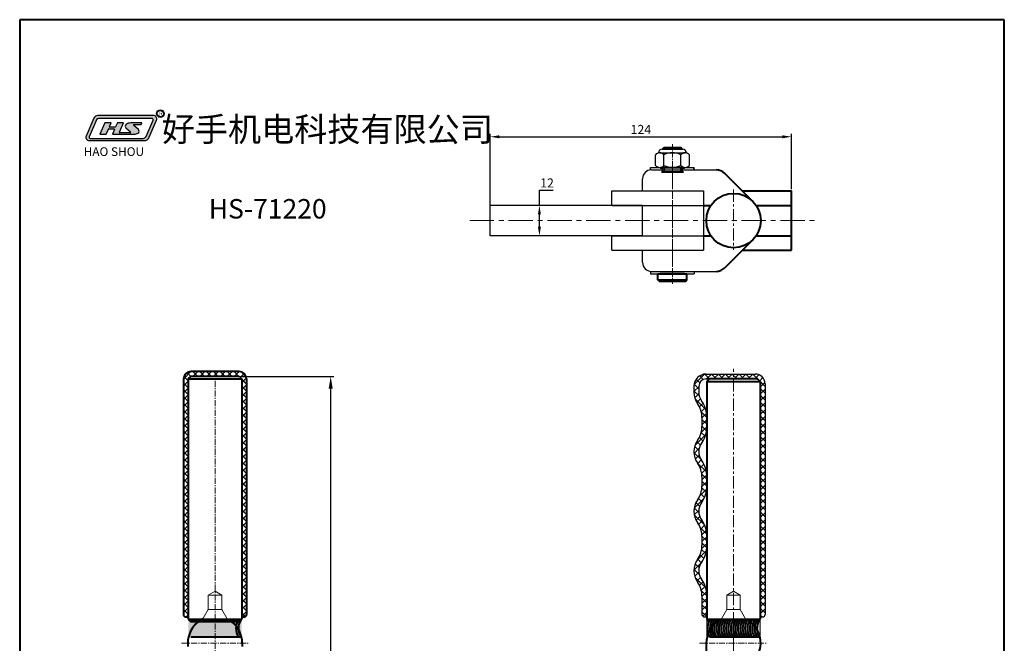
# Model space of a CAD drawing. Units: millimetres. Extents: x 12300 to 12705, y 664 to 1179.
# Drawn here: x 12300 to 12705, y 923 to 1179 of the extents above; entities that cross this region are included whole.
import ezdxf

# ---------------------------------------------------------------- set-up
doc = ezdxf.new("R2010")
doc.units = ezdxf.units.MM
for name, pattern in [('ACAD_ISO02W100', [15, 12, -3]), ('CENTER', [2, 1.25, -0.25, 0.25, -0.25]), ('CENTERX2', [4, 2.5, -0.5, 0.5, -0.5]), ('PHANTOM', [17.5, 10, -1.5, 1.5, -1.5, 1.5, -1.5])]:
    doc.linetypes.add(name, pattern=pattern)
for name, color, linetype, lineweight in [('1L', 7, 'Continuous', 40), ('2L', 2, 'Continuous', 13), ('3L', 6, 'CENTER', 13), ('4L', 5, 'ACAD_ISO02W100', 13), ('5L', 1, 'Continuous', 13), ('8L', 4, 'PHANTOM', 13), ('图层5', 1, 'Continuous', 13)]:
    doc.layers.add(name, color=color, linetype=linetype, lineweight=lineweight)
doc.layers.add('5', color=7, linetype='PHANTOM')
doc.layers.add('6L', color=13, linetype='Continuous')
doc.styles.add('ROMANS', font='ROMANS', dxfattribs={"width": 0.7})
doc.dimstyles.new('20', dxfattribs={"dimtxt": 2, "dimasz": 1.2, "dimexe": 1.25, "dimexo": 0.625, "dimtad": 1, "dimtoh": 1, "dimdec": 1, "dimdsep": 46, "dimtxsty": 'Standard', "dimcen": 2.5, "dimclrd": 256, "dimclre": 256, "dimclrt": 256, "dimadec": 0, "dimazin": 0, "dimtfac": 1, "dimtdec": 1, "dimtmove": 0, "dimatfit": 3, "dimfxl": 1, "dimarcsym": 0})

# ---------------------------------------------------------------- blocks, each defined once
blk = doc.blocks.new('*D2')
at = {"layer": '5L', "lineweight": -2}
for p, q in [((12513.91, 1102.91), (12513.91, 1109.17)), ((12513.91, 1109.17), (12519.53, 1109.17)), ((12524.4, 1102.91), (12512.66, 1102.91)), ((12513.91, 1094.15), (12513.91, 1099.16)), ((12524.4, 1090.4), (12512.66, 1090.4))]:
    blk.add_line(p, q, dxfattribs=at)
at = {"layer": '5L'}
for points in [[(12513.28, 1099.16), (12514.53, 1099.16), (12513.91, 1102.91)], [(12513.28, 1094.15), (12514.53, 1094.15), (12513.91, 1090.4)]]:
    blk.add_solid(points, dxfattribs=at)
at = {"layer": 'Defpoints', "color": 0}
for p in [(12525.02, 1102.91), (12513.91, 1090.4), (12525.02, 1090.4)]:
    blk.add_point(p, dxfattribs=at)
at = {"layer": '5L', "color": 3, "insert": (12517.03, 1111.67), "char_height": 3.75, "attachment_point": 5}
blk.add_mtext('12', dxfattribs=at)
blk = doc.blocks.new('*D3')
at = {"layer": '5L', "lineweight": -2}
for p, q in [((12388.81, 1032.44), (12429.19, 1032.44)), ((12427.94, 761.12), (12427.94, 1027.44)), ((12393.01, 756.12), (12429.19, 756.12))]:
    blk.add_line(p, q, dxfattribs=at)
at = {"layer": '5L'}
for points in [[(12427.11, 1027.44), (12428.78, 1027.44), (12427.94, 1032.44)], [(12427.11, 761.12), (12428.78, 761.12), (12427.94, 756.12)]]:
    blk.add_solid(points, dxfattribs=at)
at = {"layer": 'Defpoints', "color": 0}
for p in [(12388.18, 1032.44), (12427.94, 1032.44), (12392.39, 756.12)]:
    blk.add_point(p, dxfattribs=at)
at = {"layer": '5L', "color": 3, "insert": (12424.82, 894.28), "char_height": 5, "attachment_point": 5, "rotation": 90}
blk.add_mtext('287', dxfattribs=at)
blk = doc.blocks.new('*D4')
at = {"layer": '5L', "lineweight": -2}
for p, q in [((12493.68, 1097.28), (12493.68, 1132.43)), ((12617.68, 1109.53), (12617.68, 1132.43)), ((12497.43, 1131.18), (12613.93, 1131.18))]:
    blk.add_line(p, q, dxfattribs=at)
at = {"layer": '5L'}
for points in [[(12497.43, 1131.8), (12497.43, 1130.55), (12493.68, 1131.18)], [(12613.93, 1131.8), (12613.93, 1130.55), (12617.68, 1131.18)]]:
    blk.add_solid(points, dxfattribs=at)
at = {"layer": 'Defpoints', "color": 0}
for p in [(12617.68, 1131.18), (12617.68, 1108.9), (12493.68, 1096.65)]:
    blk.add_point(p, dxfattribs=at)
at = {"layer": '5L', "color": 3, "insert": (12555.68, 1133.68), "char_height": 3.75, "attachment_point": 5}
blk.add_mtext('124', dxfattribs=at)
blk = doc.blocks.new('好手logo1')
h = blk.add_hatch(color=1)
h.paths.add_polyline_path([(11.12, 2.84, 0.300672), (12.04, 3.45), (13.38, 6.6, 0.537666), (12.83, 7.44), (2.6, 7.44, 0.300672), (1.86, 6.95), (0.47, 3.68, 0.537666), (1.02, 2.84)])
h.paths.add_polyline_path([(1.18, 3.24, -0.537666), (1, 3.52), (2.33, 6.65, -0.300672), (2.7, 6.9), (12.57, 6.9, -0.537666), (12.75, 6.62), (11.47, 3.61, -0.300672), (10.92, 3.24)], flags=16)
h.paths.add_polyline_path([(9.3, 4.03), (5.28, 4.03), (5.65, 4.86, 0.540881), (5.55, 5), (4.63, 5, 0.297959), (4.54, 4.94), (4.14, 4.03), (3, 4.03), (3.91, 6.1), (5.05, 6.1), (4.75, 5.42, 0.540881), (4.84, 5.28), (5.76, 5.28, 0.297959), (5.85, 5.34), (6.19, 6.1), (7.33, 6.1), (6.58, 4.39, 0.540881), (6.67, 4.25), (8.54, 4.25, 0.684537), (8.6, 4.43), (7.78, 5.19, -0.466541), (7.8, 5.8, -0.165228), (8.65, 6.09), (10.72, 6.09), (10.55, 5.82), (9.25, 5.82, 0.684537), (9.18, 5.65), (10.05, 4.85, -0.512887), (9.98, 4.21, -0.127046)], flags=0)
h = blk.add_hatch(color=1)
h.paths.add_polyline_path([(13.4, 7.8, 1), (14.8, 7.8, 1)])
h.paths.add_polyline_path([(14.7, 7.8, -1), (13.5, 7.8, -1)], flags=16)
at = {"color": 1}
for p, q in [((3.91, 6.1), (3, 4.03)), ((5.05, 6.1), (3.91, 6.1)), ((4.75, 5.42), (5.05, 6.1)), ((6.19, 6.1), (5.85, 5.34)), ((7.33, 6.1), (6.19, 6.1)), ((6.58, 4.39), (7.33, 6.1)), ((10.72, 6.09), (8.65, 6.09)), ((10.05, 4.85), (9.18, 5.65)), ((9.25, 5.82), (10.55, 5.82)), ((10.55, 5.82), (10.72, 6.09)), ((3, 4.03), (4.14, 4.03)), ((4.14, 4.03), (4.54, 4.94)), ((4.63, 5), (5.55, 5)), ((5.76, 5.28), (4.84, 5.28)), ((5.65, 4.86), (5.28, 4.03)), ((5.28, 4.03), (9.3, 4.03)), ((8.54, 4.25), (6.67, 4.25)), ((7.78, 5.19), (8.6, 4.43))]:
    blk.add_line(p, q, dxfattribs=at)
for points in [[(1.02, 2.84), (11.12, 2.84, 0.300672), (12.04, 3.45), (13.38, 6.6, 0.537666), (12.83, 7.44), (2.6, 7.44, 0.300672), (1.86, 6.95), (0.47, 3.68, 0.537666)], [(10.92, 3.24, 0.300672), (11.47, 3.61), (12.75, 6.62, 0.537666), (12.57, 6.9), (2.7, 6.9, 0.300672), (2.33, 6.65), (1, 3.52, 0.537666), (1.18, 3.24)]]:
    blk.add_lwpolyline(points, format="xyb", close=True, dxfattribs=at)
for radius in [0.7, 0.6]:
    blk.add_circle((14.1, 7.8), radius, dxfattribs=at)
for centre, radius, start, end in [((8.05, 5.48), 0.4, 127.5285, 227.5724), ((8.65, 4.69), 1.4, 90, 127.5285), ((9.25, 5.72), 0.1, 90, 227.5724), ((4.63, 4.9), 0.1, 90, 156.3676), ((4.84, 5.38), 0.1, 156.3676, 270), ((5.55, 4.9), 0.1, 336.3676, 90), ((5.76, 5.38), 0.1, 270, 336.3676), ((6.67, 4.35), 0.1, 156.3676, 270), ((8.54, 4.35), 0.1, 270, 47.5724), ((9.3, 5.43), 1.4, 270, 298.9615), ((9.78, 4.56), 0.4, 298.9615, 47.5724)]:
    blk.add_arc(centre, radius, start, end, dxfattribs=at)
at = {"color": 1, "attachment_point": 1}
for s, insert, char_height in [('{\\fSimSun|b0|i0|c134|p2;R}', (13.84, 8.23), 0.8008), ('{\\f@MS UI Gothic|b1|i1|c128|p34;HAO\\f@MS UI Gothic|b1|i1|c134|p34; \\f@MS UI Gothic|b1|i1|c128|p34;SHOU}', (0, 1.61), 1.6)]:
    blk.add_mtext(s, dxfattribs=dict(at, insert=insert, char_height=char_height))

msp = doc.modelspace()

# ---------------------------------------------------------------- hatches: boundary and pattern name
at = {"layer": '5L'}
h = msp.add_hatch(dxfattribs=at)
h.set_pattern_fill('ANSI37', color=256, scale=16, style=0)
h.set_pattern_definition([(45, (15026.6638, 947.1477), (-1.4142136, 1.4142136), []), (135, (15026.6638, 947.1477), (-1.4142136, -1.4142136), [])])
h.paths.add_polyline_path([(12369.287, 1031.443), (12370.287, 1032.443), (12380.287, 1032.443), (12380.287, 1034.443), (12370.287, 1034.443, 0.4142136), (12367.287, 1031.443), (12367.287, 934.444, 1), (12369.287, 934.444)])
h.paths.add_polyline_path([(12393.287, 1031.443, 0.4142136), (12390.287, 1034.443), (12380.287, 1034.443), (12380.287, 1032.443), (12390.287, 1032.443), (12391.287, 1031.443), (12391.287, 934.444, 1), (12393.287, 934.444)])
h = msp.add_hatch(dxfattribs=at)
h.set_pattern_fill('ANSI37', color=256, scale=16, style=0)
h.set_pattern_definition([(45, (12024.7773, 1019.3161), (-1.4142136, 1.4142136), []), (135, (12024.7773, 1019.3161), (-1.4142136, -1.4142136), [])])
h.paths.add_polyline_path([(12606.85, 1029.443, 0.4142136), (12602.85, 1033.443), (12593.852, 1033.443), (12593.852, 1031.443), (12602.85, 1031.443, -0.4142136), (12604.85, 1029.443), (12604.85, 934.444, 1), (12606.85, 934.444)])
h.paths.add_polyline_path([(12580.658, 997.983, -0.3174016), (12580.658, 1004.904, 0.1548933), (12582.855, 1011.824), (12582.855, 1015.563, 0.1548933), (12580.658, 1022.483, -0.1548933), (12579.56, 1025.944), (12579.56, 1028.443, -0.4142136), (12582.56, 1031.443), (12593.852, 1031.443), (12593.852, 1033.443), (12582.56, 1033.443, 0.4142136), (12577.56, 1028.443), (12577.56, 1025.944, 0.1548933), (12579.024, 1021.33, -0.1548933), (12580.855, 1015.563), (12580.855, 1011.824, -0.1548933), (12579.024, 1006.057, 0.3174016), (12579.024, 996.83, -0.1548933), (12580.855, 991.063), (12580.855, 987.324, -0.1548933), (12579.024, 981.557, 0.3174016), (12579.024, 972.33, -0.1548933), (12580.855, 966.563), (12580.855, 962.824, -0.1548933), (12579.024, 957.057, 0.3174016), (12579.024, 947.83, -0.1548933), (12580.855, 942.063), (12580.855, 934.444, 1), (12582.855, 934.444), (12582.855, 942.063, 0.1548933), (12580.658, 948.983, -0.3174016), (12580.658, 955.904, 0.1548933), (12582.855, 962.824), (12582.855, 966.563, 0.1548933), (12580.658, 973.483, -0.3174016), (12580.658, 980.404, 0.1548933), (12582.855, 987.324), (12582.855, 991.063, 0.1548933)])
h = msp.add_hatch(color=256, dxfattribs=at)
h.paths.add_polyline_path([(12373.408, 931.439), (12370.287, 931.439), (12369.287, 932.439), (12369.287, 924.708, -0.1820064)])
h.paths.add_polyline_path([(12391.287, 932.439), (12390.287, 931.439), (12387.166, 931.439, -0.1820064), (12391.287, 924.708)])
h = msp.add_hatch(color=256, dxfattribs=at)
h.paths.add_polyline_path([(12389.929, 928.298, 0.0363703), (12389.002, 929.635, 0.1715272), (12389.878, 925.199), (12390.867, 925.199, -0.1210608)])
h.paths.add_polyline_path([(12389.002, 929.635, 0.0269334), (12388.195, 930.532, 0.206541), (12388.878, 925.199), (12389.878, 925.199, -0.1715272)])
h.paths.add_polyline_path([(12388.195, 930.532, 0.0227085), (12387.443, 931.216, 0.2345476), (12387.889, 925.199), (12388.878, 925.199, -0.206541)])
h.paths.add_polyline_path([(12387.443, 931.216, 0.0079424), (12387.166, 931.439), (12386.719, 931.721, 0.2562079), (12386.935, 925.199), (12387.889, 925.199, -0.2345476)])
h.paths.add_polyline_path([(12386.719, 931.721), (12386.049, 932.143), (12385.963, 932.143, 0.2752359), (12385.946, 925.199), (12386.935, 925.199, -0.2562079)])
h.paths.add_polyline_path([(12385.963, 932.143), (12385.009, 932.143, 0.2752359), (12384.992, 925.199), (12385.946, 925.199, -0.2752359)])
h.paths.add_polyline_path([(12385.009, 932.143), (12384.02, 932.143, 0.2752359), (12384.003, 925.199), (12384.992, 925.199, -0.2752359)])
h.paths.add_polyline_path([(12384.02, 932.143), (12383.02, 932.143, 0.2752359), (12383.003, 925.199), (12384.003, 925.199, -0.2752359)])
h.paths.add_polyline_path([(12383.02, 932.143), (12382.031, 932.143, 0.2752359), (12382.014, 925.199), (12383.003, 925.199, -0.2752359)])
h.paths.add_polyline_path([(12382.031, 932.143), (12381.077, 932.143, 0.2752359), (12381.06, 925.199), (12382.014, 925.199, -0.2752359)])
h.paths.add_polyline_path([(12381.077, 932.143), (12380.088, 932.143, 0.2752359), (12380.071, 925.199), (12380.287, 925.199), (12380.287, 927.13, -0.194038)])
h.paths.add_polyline_path([(12380.088, 932.143), (12379.099, 932.143, 0.2752359), (12379.082, 925.199), (12380.071, 925.199, -0.2752359)])
h.paths.add_polyline_path([(12379.099, 932.143), (12378.145, 932.143, 0.2752359), (12378.128, 925.199), (12379.082, 925.199, -0.2752359)])
h.paths.add_polyline_path([(12378.145, 932.143), (12377.156, 932.143, 0.2752359), (12377.139, 925.199), (12378.128, 925.199, -0.2752359)])
h.paths.add_polyline_path([(12377.156, 932.143), (12376.156, 932.143, 0.2752359), (12376.139, 925.199), (12377.139, 925.199, -0.2752359)])
h.paths.add_polyline_path([(12376.156, 932.143), (12375.167, 932.143, 0.2752359), (12375.15, 925.199), (12376.139, 925.199, -0.2752359)])
h.paths.add_polyline_path([(12375.167, 932.143), (12374.525, 932.143), (12374.041, 931.838, 0.261423), (12374.196, 925.199), (12375.15, 925.199, -0.2752359)])
h.paths.add_polyline_path([(12374.041, 931.838), (12373.408, 931.439, 0.0242092), (12372.585, 930.733, 0.2146319), (12373.207, 925.199), (12374.196, 925.199, -0.261423)])
h.paths.add_polyline_path([(12372.585, 930.733, 0.0407656), (12371.368, 929.375, 0.1615999), (12372.277, 925.199), (12373.207, 925.199, -0.2146319)])
h.paths.add_polyline_path([(12371.368, 929.375, 0.0314855), (12370.588, 928.202, 0.0933178), (12371.323, 925.199), (12372.277, 925.199, -0.1615999)])
h.paths.add_polyline_path([(12370.588, 928.202, 0.0390046), (12369.836, 926.628, 0.0453683), (12370.334, 925.199), (12371.323, 925.199, -0.0933178)])
h = msp.add_hatch(color=256, dxfattribs=at)
h.paths.add_polyline_path([(12380.287, 927.13), (12380.287, 925.199), (12381.06, 925.199, -0.0770813)])
h.paths.add_polyline_path([(12390.884, 932.143), (12389.895, 932.143, 0.0990333), (12389.002, 929.635, -0.0363703), (12389.929, 928.298, -0.1492036)])
h = msp.add_hatch(color=256, dxfattribs=at)
h.paths.add_polyline_path([(12586.973, 931.439), (12583.852, 931.439), (12582.852, 932.439), (12582.852, 924.708, -0.1820064)])
h.paths.add_polyline_path([(12604.852, 932.439), (12603.852, 931.439), (12600.731, 931.439, -0.1820064), (12604.852, 924.708)])
h = msp.add_hatch(color=256, dxfattribs=at)
h.paths.add_polyline_path([(12603.495, 928.298, 0.0363703), (12602.567, 929.635, 0.1715272), (12603.443, 925.199), (12604.432, 925.199, -0.1210608)])
h.paths.add_polyline_path([(12602.567, 929.635, 0.0269334), (12601.761, 930.532, 0.206541), (12602.443, 925.199), (12603.443, 925.199, -0.1715272)])
h.paths.add_polyline_path([(12601.761, 930.532, 0.0227085), (12601.009, 931.216, 0.2345476), (12601.454, 925.199), (12602.443, 925.199, -0.206541)])
h.paths.add_polyline_path([(12601.009, 931.216, 0.0079424), (12600.731, 931.439), (12600.285, 931.721, 0.2562079), (12600.5, 925.199), (12601.454, 925.199, -0.2345476)])
h.paths.add_polyline_path([(12600.285, 931.721), (12599.614, 932.143), (12599.529, 932.143, 0.2752359), (12599.511, 925.199), (12600.5, 925.199, -0.2562079)])
h.paths.add_polyline_path([(12599.529, 932.143), (12598.575, 932.143, 0.2752359), (12598.557, 925.199), (12599.511, 925.199, -0.2752359)])
h.paths.add_polyline_path([(12598.575, 932.143), (12597.586, 932.143, 0.2752359), (12597.568, 925.199), (12598.557, 925.199, -0.2752359)])
h.paths.add_polyline_path([(12597.586, 932.143), (12596.586, 932.143, 0.2752359), (12596.568, 925.199), (12597.568, 925.199, -0.2752359)])
h.paths.add_polyline_path([(12596.586, 932.143), (12595.597, 932.143, 0.2752359), (12595.579, 925.199), (12596.568, 925.199, -0.2752359)])
h.paths.add_polyline_path([(12595.597, 932.143), (12594.643, 932.143, 0.2752359), (12594.625, 925.199), (12595.579, 925.199, -0.2752359)])
h.paths.add_polyline_path([(12594.643, 932.143), (12593.654, 932.143, 0.2752359), (12593.636, 925.199), (12593.852, 925.199), (12593.852, 927.13, -0.194038)])
h.paths.add_polyline_path([(12593.654, 932.143), (12592.665, 932.143, 0.2752359), (12592.647, 925.199), (12593.636, 925.199, -0.2752359)])
h.paths.add_polyline_path([(12592.665, 932.143), (12591.711, 932.143, 0.2752359), (12591.693, 925.199), (12592.647, 925.199, -0.2752359)])
h.paths.add_polyline_path([(12591.711, 932.143), (12590.722, 932.143, 0.2752359), (12590.704, 925.199), (12591.693, 925.199, -0.2752359)])
h.paths.add_polyline_path([(12590.722, 932.143), (12589.722, 932.143, 0.2752359), (12589.704, 925.199), (12590.704, 925.199, -0.2752359)])
h.paths.add_polyline_path([(12589.722, 932.143), (12588.733, 932.143, 0.2752359), (12588.715, 925.199), (12589.704, 925.199, -0.2752359)])
h.paths.add_polyline_path([(12588.733, 932.143), (12588.09, 932.143), (12587.607, 931.838, 0.261423), (12587.761, 925.199), (12588.715, 925.199, -0.2752359)])
h.paths.add_polyline_path([(12587.607, 931.838), (12586.973, 931.439, 0.0242092), (12586.151, 930.733, 0.2146319), (12586.772, 925.199), (12587.761, 925.199, -0.261423)])
h.paths.add_polyline_path([(12586.151, 930.733, 0.0407656), (12584.934, 929.375, 0.1615999), (12585.842, 925.199), (12586.772, 925.199, -0.2146319)])
h.paths.add_polyline_path([(12584.934, 929.375, 0.0314855), (12584.153, 928.202, 0.0933178), (12584.888, 925.199), (12585.842, 925.199, -0.1615999)])
h.paths.add_polyline_path([(12584.153, 928.202, 0.0390046), (12583.401, 926.628, 0.0453683), (12583.899, 925.199), (12584.888, 925.199, -0.0933178)])
h = msp.add_hatch(color=256, dxfattribs=at)
h.paths.add_polyline_path([(12603.461, 932.143), (12602.461, 932.143, 0.0649999), (12601.761, 930.532, -0.0269334), (12602.567, 929.635, -0.0990333)])
h.paths.add_polyline_path([(12602.461, 932.143), (12601.472, 932.143, 0.038221), (12601.009, 931.216, -0.0227085), (12601.761, 930.532, -0.0649999)])
h.paths.add_polyline_path([(12601.472, 932.143), (12600.518, 932.143, 0.0177746), (12600.285, 931.721), (12600.731, 931.439, -0.0079424), (12601.009, 931.216, -0.038221)])
h.paths.add_polyline_path([(12587.779, 932.143), (12586.79, 932.143, 0.0572235), (12586.151, 930.733, -0.0242092), (12586.973, 931.439), (12587.607, 931.838, -0.0128858)])
h.paths.add_polyline_path([(12586.79, 932.143), (12585.86, 932.143, 0.108797), (12584.934, 929.375, -0.0407656), (12586.151, 930.733, -0.0572235)])
h = msp.add_hatch(color=256, dxfattribs=at)
h.paths.add_polyline_path([(12593.852, 927.13), (12593.852, 925.199), (12594.625, 925.199, -0.0770813)])
h.paths.add_polyline_path([(12604.45, 932.143), (12603.461, 932.143, 0.0990333), (12602.567, 929.635, -0.0363703), (12603.495, 928.298, -0.1492036)])

# ---------------------------------------------------------------- linework, layer by layer
for p, q in [((12561.689, 1119.353), (12561.689, 1123.753)), ((12563.439, 1124.553), (12573.939, 1124.553)), ((12564.439, 1126.053), (12572.939, 1126.053)), ((12565.189, 1119.353), (12565.189, 1123.753)), ((12572.189, 1119.353), (12572.189, 1123.753)), ((12575.689, 1119.353), (12575.689, 1123.753)), ((12559.689, 1117.557), (12559.689, 1118.553)), ((12559.689, 1118.553), (12577.689, 1118.553)), ((12559.689, 1118.553), (12577.689, 1118.553)), ((12559.689, 1117.557), (12559.689, 1118.553)), ((12560.059, 1117.557), (12586.72, 1117.557)), ((12572.689, 1118.553), (12577.319, 1118.553)), ((12576.251, 1117.55), (12577.784, 1117.55)), ((12577.319, 1118.553), (12577.319, 1118.502)), ((12577.689, 1117.557), (12577.689, 1118.553)), ((12577.689, 1117.557), (12577.689, 1118.553)), ((12556.36, 1108.903), (12556.36, 1113.859)), ((12543.684, 1102.905), (12543.684, 1108.903)), ((12543.684, 1108.903), (12581.457, 1108.903)), ((12493.684, 1090.4), (12493.684, 1102.905)), ((12556.36, 1102.905), (12493.684, 1102.905)), ((12543.684, 1102.905), (12581.457, 1102.905)), ((12556.36, 1090.4), (12556.36, 1102.905)), ((12556.36, 1090.4), (12493.684, 1090.4)), ((12543.684, 1090.4), (12581.457, 1090.4)), ((12543.684, 1084.403), (12543.684, 1090.4)), ((12543.684, 1084.403), (12559.801, 1084.403)), ((12556.36, 1079.447), (12556.36, 1084.403)), ((12556.36, 1084.403), (12581.457, 1084.403)), ((12559.689, 1075.748), (12559.689, 1074.753)), ((12559.689, 1074.753), (12577.689, 1074.753)), ((12560.059, 1075.748), (12586.72, 1075.748)), ((12577.689, 1075.748), (12577.689, 1074.753))]:
    msp.add_line(p, q)
at = {"linetype": 'ByBlock'}
for p, q in [((12563.511, 1118.553), (12563.757, 1118.306)), ((12563.757, 1118.306), (12564.689, 1118.306)), ((12572.689, 1118.306), (12573.62, 1118.306)), ((12573.62, 1118.306), (12573.867, 1118.553)), ((12581.457, 1108.903), (12581.457, 1102.905)), ((12581.457, 1090.4), (12581.457, 1084.403)), ((12563.511, 1074.753), (12563.757, 1074.999)), ((12563.757, 1074.999), (12573.62, 1074.999)), ((12573.62, 1074.999), (12573.867, 1074.753))]:
    msp.add_line(p, q, dxfattribs=at)
for centre, radius, start, end in [((12563.439, 1122.239), 2.314, 40.86566, 139.13434), ((12564.439, 1124.553), 1.5, 90, 180), ((12568.689, 1116.496), 8.056, 64.25, 115.75), ((12573.939, 1122.239), 2.314, 40.86566, 139.13434), ((12572.939, 1124.553), 1.5, 0, 90), ((12563.439, 1120.867), 2.314, 220.86566, 319.13434), ((12568.689, 1126.609), 8.056, 244.25, 295.75), ((12573.939, 1120.867), 2.314, 220.86566, 319.13434), ((12560.059, 1113.859), 3.699, 90, 180), ((12578.319, 1118.502), 1, 180, 259.7405), ((12560.059, 1079.447), 3.699, 180, 270)]:
    msp.add_arc(centre, radius, start, end)
at = {"layer": '1L', "linetype": 'ByBlock'}
for p, q in [((12299.841, 1179.388), (12299.841, 664.136)), ((12705.384, 1179.388), (12299.841, 1179.388)), ((12705.384, 664.136), (12705.384, 1179.388))]:
    msp.add_line(p, q, dxfattribs=at)
at = {"layer": '1L'}
for p, q in [((12564.689, 1126.253), (12565.189, 1126.753)), ((12564.689, 1126.053), (12564.689, 1126.253)), ((12564.689, 1126.253), (12572.689, 1126.253)), ((12565.189, 1126.753), (12572.189, 1126.753)), ((12572.689, 1126.253), (12572.189, 1126.753)), ((12572.689, 1126.053), (12572.689, 1126.253)), ((12564.189, 1116.753), (12573.189, 1116.753)), ((12564.689, 1118.553), (12572.689, 1118.553)), ((12564.689, 1116.753), (12564.689, 1118.553)), ((12572.689, 1116.753), (12572.689, 1118.553)), ((12601.776, 1104.572), (12590.256, 1116.093)), ((12597.446, 1108.903), (12617.684, 1108.903)), ((12617.684, 1084.403), (12617.684, 1108.903)), ((12581.457, 1102.905), (12584.565, 1102.905)), ((12603.149, 1102.905), (12617.684, 1102.905)), ((12581.457, 1090.365), (12584.588, 1090.365)), ((12601.776, 1088.733), (12590.256, 1077.212)), ((12603.125, 1090.365), (12617.684, 1090.365)), ((12597.446, 1084.403), (12617.684, 1084.403)), ((12562.689, 1074.753), (12574.689, 1074.753)), ((12562.689, 1072.253), (12562.689, 1074.753)), ((12574.689, 1072.253), (12574.689, 1074.753)), ((12562.689, 1072.253), (12574.689, 1072.253)), ((12563.189, 1071.753), (12562.689, 1072.253)), ((12563.189, 1071.753), (12574.189, 1071.753)), ((12574.189, 1071.753), (12574.689, 1072.253)), ((12390.287, 1034.443), (12370.287, 1034.443)), ((12367.287, 1031.443), (12367.287, 934.444)), ((12369.287, 1031.443), (12370.287, 1032.443)), ((12369.287, 1031.443), (12369.287, 932.439)), ((12369.287, 1031.443), (12391.287, 1031.443)), ((12390.287, 1032.443), (12370.287, 1032.443)), ((12391.287, 1031.443), (12391.287, 932.439)), ((12393.287, 1031.443), (12393.287, 934.444)), ((12582.852, 1030.443), (12583.852, 1031.443)), ((12582.852, 1030.443), (12582.852, 932.439)), ((12582.852, 1030.443), (12604.852, 1030.443)), ((12603.852, 1031.443), (12583.852, 1031.443)), ((12604.852, 1030.443), (12604.852, 932.439)), ((12368.287, 933.444), (12369.287, 933.444)), ((12392.287, 933.444), (12391.287, 933.444)), ((12369.287, 932.439), (12370.287, 931.439)), ((12369.287, 932.439), (12391.287, 932.439)), ((12390.287, 931.439), (12370.287, 931.439)), ((12370.351, 932.143), (12390.884, 932.143)), ((12375.287, 932.623), (12373.408, 931.439)), ((12582.852, 932.439), (12583.852, 931.439)), ((12582.852, 932.439), (12604.852, 932.439)), ((12583.917, 932.143), (12604.45, 932.143)), ((12370.334, 925.199), (12390.867, 925.199)), ((12583.899, 925.199), (12604.432, 925.199)), ((12369.087, 922.601), (12369.087, 921.229)), ((12391.487, 922.601), (12391.487, 921.229)), ((12582.652, 922.601), (12582.652, 919.234))]:
    msp.add_line(p, q, dxfattribs=at)
at = {"layer": '1L', "lineweight": 9}
for p, q in [((12390.287, 1032.443), (12391.287, 1031.443)), ((12603.852, 1031.443), (12604.852, 1030.443)), ((12390.287, 931.439), (12391.287, 932.439)), ((12603.852, 931.439), (12604.852, 932.439))]:
    msp.add_line(p, q, dxfattribs=at)
at = {"layer": '1L'}
msp.add_circle((12593.857, 1096.653), 11.2, dxfattribs=at)
for centre, radius, start, end in [((12586.72, 1112.557), 5, 45, 90), ((12586.72, 1080.748), 5, 270, 315), ((12370.287, 1031.443), 3, 90, 180), ((12390.287, 1031.443), 3, 0, 90), ((12368.287, 934.444), 1, 180, 0), ((12392.287, 934.444), 1, 180, 0), ((12380.287, 922.601), 11.2, 127.89479, 180), ((12380.287, 922.601), 11.2, 360, 52.10521), ((12395.716, 928.656), 6.785, 149.07799, 210.63325), ((12396.705, 928.656), 6.785, 149.07798, 210.63326), ((12593.852, 922.601), 11.2, 127.89479, 180), ((12591.507, 928.652), 8.354, 155.29983, 204.41142), ((12592.496, 928.652), 8.354, 155.29982, 204.41142), ((12591.68, 928.656), 6.785, 149.07799, 210.63325), ((12592.61, 928.656), 6.785, 149.07799, 210.63325), ((12593.599, 928.656), 6.785, 149.07798, 210.63326), ((12594.553, 928.656), 6.785, 149.07799, 210.63325), ((12595.542, 928.656), 6.785, 149.07798, 210.63326), ((12596.542, 928.656), 6.785, 149.07799, 210.63325), ((12597.531, 928.656), 6.785, 149.07798, 210.63326), ((12598.485, 928.656), 6.785, 149.07799, 210.63325), ((12599.474, 928.656), 6.785, 149.07799, 210.63325), ((12599.474, 928.656), 6.785, 149.07798, 210.63326), ((12600.463, 928.656), 6.785, 149.07798, 210.63326), ((12601.417, 928.656), 6.785, 149.07799, 210.63325), ((12602.406, 928.656), 6.785, 149.07798, 210.63326), ((12603.406, 928.656), 6.785, 149.07799, 210.63325), ((12604.395, 928.656), 6.785, 149.07798, 210.63326), ((12605.349, 928.656), 6.785, 149.07799, 210.63325), ((12606.338, 928.656), 6.785, 149.07798, 210.63326), ((12607.292, 928.656), 6.785, 149.07798, 210.63326), ((12593.852, 922.601), 11.2, 339.33034, 52.10521), ((12608.281, 928.656), 6.785, 149.07798, 210.63326), ((12609.281, 928.656), 6.785, 149.07799, 210.63325), ((12610.27, 928.656), 6.785, 149.07798, 210.63326)]:
    msp.add_arc(centre, radius, start, end, dxfattribs=at)
at = {"layer": '2L'}
for p, q in [((12565.389, 1126.053), (12565.389, 1126.753)), ((12571.989, 1126.053), (12571.989, 1126.753)), ((12565.389, 1116.753), (12565.389, 1118.553)), ((12571.989, 1116.753), (12571.989, 1118.553))]:
    msp.add_line(p, q, dxfattribs=at)
at = {"layer": '3L', "linetype": 'CENTERX2', "lineweight": 9}
for p, q in [((12568.689, 1070.579), (12568.689, 1128.059)), ((12380.287, 1034.722), (12380.287, 804.305)), ((12366.431, 922.601), (12394.324, 922.601))]:
    msp.add_line(p, q, dxfattribs=at)
at = {"layer": '3L', "linetype": 'CENTERX2', "lineweight": 9, "ltscale": 4}
for p, q in [((12568.689, 1119.544), (12568.689, 1072.358)), ((12485.188, 1096.653), (12627.581, 1096.653))]:
    msp.add_line(p, q, dxfattribs=at)
at = {"layer": '3L', "linetype": 'CENTERX2', "lineweight": 9, "ltscale": 2}
msp.add_line((12593.857, 1109.424), (12593.857, 1084.671), dxfattribs=at)
at = {"layer": '3L', "ltscale": 4}
msp.add_line((12593.852, 930.327), (12593.852, 1035.607), dxfattribs=at)
at = {"layer": '4L'}
for p, q in [((12377.49, 942.439), (12380.287, 944.054)), ((12377.49, 936.439), (12377.49, 942.439)), ((12377.49, 942.439), (12383.083, 942.439)), ((12383.083, 942.439), (12380.287, 944.054)), ((12383.083, 936.439), (12383.083, 942.439)), ((12591.056, 942.439), (12593.852, 944.054)), ((12596.649, 942.439), (12591.056, 942.439)), ((12591.056, 942.439), (12591.056, 942.439)), ((12591.056, 942.439), (12596.649, 942.439)), ((12591.056, 942.439), (12591.056, 936.439)), ((12596.649, 942.439), (12593.852, 944.054)), ((12596.649, 942.439), (12596.649, 942.439)), ((12596.649, 942.439), (12596.649, 936.439)), ((12375.287, 932.623), (12377.49, 936.439)), ((12383.083, 936.439), (12377.49, 936.439)), ((12385.287, 932.623), (12383.083, 936.439)), ((12591.056, 936.439), (12588.852, 932.623)), ((12591.056, 936.439), (12596.649, 936.439)), ((12596.649, 936.439), (12598.852, 932.623)), ((12385.287, 932.623), (12387.166, 931.439)), ((12588.852, 932.623), (12586.973, 931.439)), ((12598.852, 932.623), (12600.731, 931.439))]:
    msp.add_line(p, q, dxfattribs=at)
at = {"layer": '5', "linetype": 'ByBlock'}
for p, q in [((12582.49, 1033.443), (12602.85, 1033.443)), ((12582.49, 1031.443), (12602.85, 1031.443)), ((12577.56, 1028.443), (12577.56, 1025.944)), ((12579.56, 1028.443), (12579.56, 1025.944)), ((12604.85, 1029.443), (12604.85, 934.444)), ((12606.85, 1029.443), (12606.85, 934.444)), ((12580.855, 1015.563), (12580.855, 1011.824)), ((12582.855, 1015.563), (12582.855, 1011.824)), ((12580.855, 991.063), (12580.855, 987.324)), ((12582.855, 991.063), (12582.855, 987.324)), ((12580.855, 966.563), (12580.855, 962.824)), ((12582.855, 966.563), (12582.855, 962.824)), ((12580.855, 942.063), (12580.855, 934.444)), ((12582.855, 942.063), (12582.855, 934.444)), ((12581.855, 933.444), (12582.852, 933.444)), ((12604.852, 933.444), (12605.85, 933.444))]:
    msp.add_line(p, q, dxfattribs=at)
for centre, radius, start, end in [((12582.56, 1028.443), 5, 90, 180), ((12582.56, 1028.443), 3, 90, 180), ((12602.85, 1029.443), 4, 0, 90), ((12602.85, 1029.443), 2, 0, 90), ((12585.56, 1025.944), 8, 180, 215.21905), ((12585.56, 1025.944), 6, 180, 215.21905), ((12570.855, 1015.563), 12, 0, 35.21905), ((12570.855, 1015.563), 10, 0, 35.21905), ((12570.855, 1011.824), 10, 324.78095, 0), ((12570.855, 1011.824), 12, 324.78095, 0), ((12585.56, 1001.444), 8, 144.78095, 215.21905), ((12585.56, 1001.444), 6, 144.78095, 215.21905), ((12570.855, 991.063), 12, 0, 35.21905), ((12570.855, 991.063), 10, 0, 35.21905), ((12570.855, 987.324), 10, 324.78095, 0), ((12570.855, 987.324), 12, 324.78095, 0), ((12585.56, 976.944), 8, 144.78095, 215.21905), ((12585.56, 976.944), 6, 144.78095, 215.21905), ((12570.855, 966.563), 12, 0, 35.21905), ((12570.855, 966.563), 10, 0, 35.21905), ((12570.855, 962.824), 10, 324.78095, 0), ((12570.855, 962.824), 12, 324.78095, 0), ((12585.56, 952.444), 8, 144.78095, 215.21905), ((12585.56, 952.444), 6, 144.78095, 215.21905), ((12570.855, 942.063), 12, 0, 35.21905), ((12570.855, 942.063), 10, 0, 35.21905), ((12581.855, 934.444), 1, 180, 0), ((12605.85, 934.444), 1, 180, 0)]:
    msp.add_arc(centre, radius, start, end, dxfattribs=at)
at = {"layer": '5L'}
for p, q in [((12582.852, 932.439), (12582.852, 922.878)), ((12593.852, 911.704), (12593.852, 929.816)), ((12604.852, 932.439), (12604.852, 922.99))]:
    msp.add_line(p, q, dxfattribs=at)
at = {"layer": '5L', "linetype": 'CENTERX2', "lineweight": 9}
for p, q in [((12593.852, 924.875), (12593.852, 909.593)), ((12579.831, 922.601), (12607.874, 922.601))]:
    msp.add_line(p, q, dxfattribs=at)
at = {"layer": '6L'}
msp.add_line((12581.457, 1102.94), (12581.457, 1090.365), dxfattribs=at)
at = {"layer": '图层5'}
msp.add_line((12562.939, 1124.553), (12562.939, 1124.553), dxfattribs=at)

# ---------------------------------------------------------------- block references
at = {"xscale": 2.241644461056012, "yscale": 2.241644461055993, "zscale": 2.241644461056}
msp.add_blockref('好手logo1', (12326.185, 1123.231), dxfattribs=at)

# ---------------------------------------------------------------- texts
at = {"insert": (12377.731, 1105.509), "char_height": 8, "attachment_point": 1}
msp.add_mtext_dynamic_manual_height_columns('HS-71220', width=43.87492, gutter_width=12.5, heights=[0], dxfattribs=at)
at = {"layer": '8L', "linetype": 'Continuous', "insert": (12358.339, 1139.243), "char_height": 10, "width": 107.83362, "attachment_point": 1, "style": 'ROMANS'}
msp.add_mtext('{\\fSimSun|b0|i0|c134|p2;\\C4;好手机电科技有限公司}', dxfattribs=at)

# ---------------------------------------------------------------- dimensions: what is measured, and where the dimension line sits
at = {"layer": '5L'}
dim = msp.add_linear_dim(base=(12617.684, 1131.178), p1=(12493.684, 1096.653), p2=(12617.684, 1108.903), text='124', dimstyle='20', override={"dimtxt": 3.75, "dimasz": 3.75, "dimdec": 2, "dimclrt": 3, "dimadec": 2, "dimtdec": 2}, dxfattribs=at)
dim.commit()
dim.dimension.update_dxf_attribs({"geometry": '*D4', "text_midpoint": (12555.684, 1133.678)})
dim = msp.add_linear_dim(base=(12513.907, 1090.4), p1=(12525.022, 1102.905), p2=(12525.022, 1090.4), angle=90, text='12', dimstyle='20', override={"dimtxt": 3.75, "dimasz": 3.75, "dimdec": 2, "dimclrt": 3, "dimadec": 2, "dimtdec": 2}, dxfattribs=at)
dim.commit()
dim.dimension.update_dxf_attribs({"geometry": '*D2', "text_midpoint": (12517.032, 1109.169), "dimtype": 128})
dim = msp.add_linear_dim(base=(12427.945, 1032.443), p1=(12392.385, 756.116), p2=(12388.184, 1032.443), angle=90, text='287', dimstyle='20', override={"dimtxt": 5, "dimasz": 5, "dimdec": 2, "dimclrt": 3, "dimadec": 2, "dimtdec": 2}, dxfattribs=at)
dim.commit()
dim.dimension.update_dxf_attribs({"geometry": '*D3', "text_midpoint": (12424.82, 894.28)})

doc.saveas('drawing.dxf')
